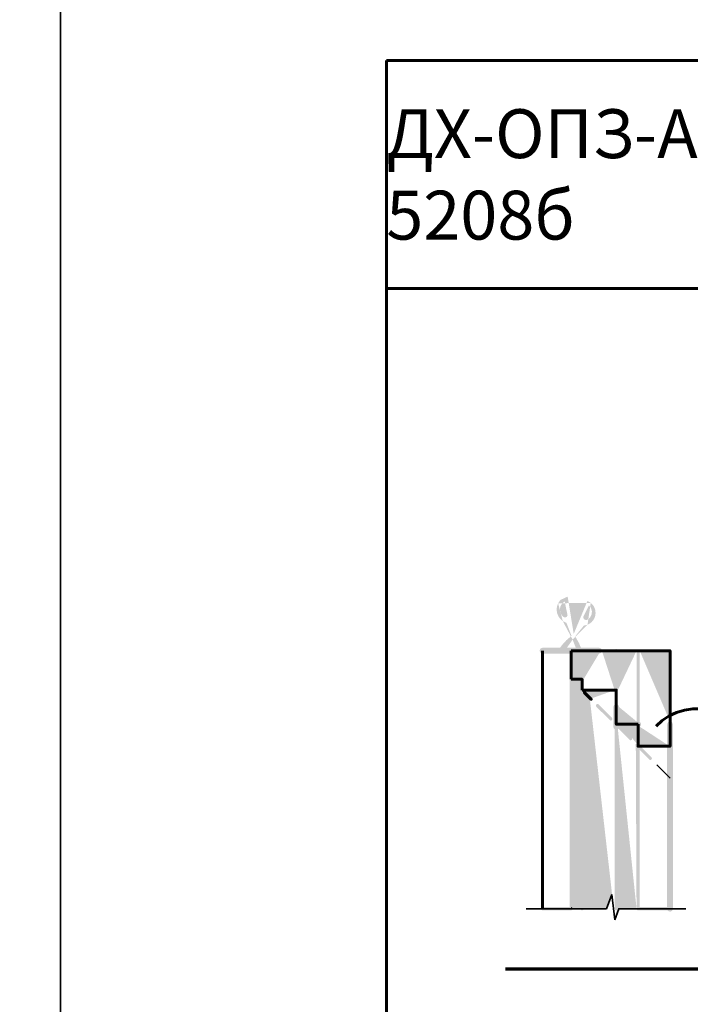
# Model space of a CAD drawing. Units: millimetres. Extents: x 69858 to 140937, y 40020 to 89318.
# Drawn here: x 70089 to 70130, y 40551 to 40612 of the extents above; entities that cross this region are included whole.
import ezdxf

# ---------------------------------------------------------------- set-up
doc = ezdxf.new("R2010")
doc.units = ezdxf.units.MM
doc.layers.add('_Лист', color=7, linetype='Continuous', lineweight=25, plot=False)
doc.layers.add('_Рамка', color=7, linetype='Continuous', lineweight=25)
doc.layers.add('_Рамка_Текст', color=7, linetype='Continuous', lineweight=25)
doc.layers.add('PDF _Геометрия', color=7, linetype='Continuous', true_color=0x231f20)
doc.layers.add('PDF _Сплошная заливка', color=7, linetype='Continuous', true_color=0x231f20)
doc.styles.add('GOST type A', font='GOST 2.304-81 type A.ttf')

msp = doc.modelspace()

# ---------------------------------------------------------------- hatches: boundary and pattern name
at = {"layer": 'PDF _Сплошная заливка', "lineweight": 9, "true_color": 0xed1d23, "transparency": 33554559}
h = msp.add_hatch(color=240, dxfattribs=at)
h.paths.add_polyline_path([(70122.7689496, 40573.6321929), (70122.2870746, 40572.9567762), (70121.867283, 40572.9567762), (70122.1076996, 40573.2932345), (70122.3864496, 40573.5982345), (70122.699783, 40573.8676095), (70122.3874913, 40574.6624012), (70122.166033, 40574.7707345)], flags=0)
h.paths.add_polyline_path([(70121.8774913, 40575.8665679, 0.3741824067), (70122.166033, 40574.7707345)], flags=0)
h.paths.add_polyline_path([(70121.8774913, 40575.8665679), (70122.0170746, 40576.0699012), (70122.4631163, 40576.2759429), (70122.8349913, 40573.9851095), (70123.6751996, 40576.0094845), (70123.8774913, 40575.8932345)], flags=0)
h.paths.add_polyline_path([(70123.6831163, 40574.5503179, 0.5750507432), (70123.8774913, 40575.8932345)], flags=0)
h.paths.add_polyline_path([(70123.6831163, 40574.5503179), (70123.4562413, 40574.4963595), (70122.923533, 40573.8342762), (70123.165408, 40573.4090679), (70123.352283, 40572.9567762), (70123.031033, 40572.9567762), (70122.7689496, 40573.6321929)], flags=0)
h.paths.add_polyline_path([(70123.4218663, 40575.0349012), (70123.4364496, 40574.9399012), (70123.4983246, 40574.8661512), (70123.5893663, 40574.8353179), (70123.6831163, 40574.8563595), (70123.839158, 40574.9905262), (70123.9339496, 40575.1732345), (70123.9537413, 40575.3780262), (70123.8956163, 40575.5755262), (70123.7681163, 40575.7367762)], flags=0)
h.paths.add_polyline_path([(70122.2164496, 40575.0201095), (70122.317908, 40574.9921929), (70122.4131163, 40575.0376095), (70122.4551996, 40575.1344845), (70122.2806163, 40575.9815679), (70122.1320746, 40575.8634429), (70122.0301996, 40575.7030262), (70121.9862413, 40575.5184429), (70122.0051996, 40575.3294845), (70122.084783, 40575.1571929)], flags=0)
at = {"layer": 'PDF _Сплошная заливка', "lineweight": 9, "transparency": 33554559}
for points in [[(70124.3876996, 40572.7796929), (70120.923533, 40572.7796929), (70120.923533, 40572.7796929, -0.4138235294), (70120.7464496, 40572.9567762), (70120.7464496, 40572.9567762, -0.4142647747), (70120.923533, 40573.1338595), (70120.923533, 40573.1338595), (70124.3876996, 40573.1338595), (70124.3876996, 40573.1338595, -0.4142647747), (70124.564783, 40572.9567762), (70124.564783, 40572.9567762, -0.4138235294)], [(70122.6756163, 40572.8584429), (70120.9233246, 40572.8584429), (70120.9233246, 40572.8584429, -0.4147245763), (70120.8249913, 40572.9567762), (70120.8249913, 40572.9567762, -0.4142853183), (70120.9233246, 40573.0553179), (70120.9233246, 40573.0553179), (70122.6756163, 40573.0553179), (70122.6756163, 40573.0553179, -0.4134912959), (70122.7739496, 40572.9567762), (70122.7739496, 40572.9567762, -0.4139303078)], [(70122.5770746, 40557.1101095), (70122.5770746, 40572.9567762), (70122.5770746, 40572.9567762, -0.4138477801), (70122.6756163, 40573.0553179), (70122.6756163, 40573.0553179, -0.4134912959), (70122.7739496, 40572.9567762), (70122.7739496, 40572.9567762), (70122.7739496, 40557.1101095), (70122.7739496, 40557.1101095, -0.4139303078), (70122.6756163, 40557.0117762), (70122.6756163, 40557.0117762, -0.4142853183)], [(70123.4268663, 40570.3142762), (70122.606033, 40571.1351095), (70122.606033, 40571.1351095, -0.4154196083), (70122.606033, 40571.2742762), (70122.606033, 40571.2742762, -0.4131740976), (70122.7451996, 40571.2742762), (70122.7451996, 40571.2742762), (70123.566033, 40570.4534429), (70123.566033, 40570.4534429, -0.4131740976), (70123.566033, 40570.3142762), (70123.566033, 40570.3142762, -0.4154196083)], [(70123.2489496, 40557.1101095), (70123.2489496, 40570.5330262), (70123.2489496, 40570.5330262, -0.4142853183), (70123.347283, 40570.6315679), (70123.347283, 40570.6315679, -0.4142853183), (70123.4456163, 40570.5330262), (70123.4456163, 40570.5330262), (70123.4456163, 40557.1101095), (70123.4456163, 40557.1101095, -0.4147245762), (70123.347283, 40557.0117762), (70123.347283, 40557.0117762, -0.4147245763)], [(70123.8358246, 40569.9051095), (70123.4268663, 40570.3142762), (70123.4268663, 40570.3142762, -0.4154196083), (70123.4268663, 40570.4534429), (70123.4268663, 40570.4534429, -0.4131740976), (70123.566033, 40570.4534429), (70123.566033, 40570.4534429), (70123.9749913, 40570.0442762), (70123.9749913, 40570.0442762, -0.4131740976), (70123.9749913, 40569.9051095), (70123.9749913, 40569.9051095, -0.4131736526)], [(70125.0462413, 40568.6946929), (70124.225408, 40569.5155262), (70124.225408, 40569.5155262, -0.4131740976), (70124.225408, 40569.6546929), (70124.225408, 40569.6546929, -0.4131740975), (70124.3645746, 40569.6546929), (70124.3645746, 40569.6546929), (70125.1856163, 40568.8338595), (70125.1856163, 40568.8338595, -0.4131740977), (70125.1856163, 40568.6946929), (70125.1856163, 40568.6946929, -0.4147982063)], [(70125.269158, 40568.2811512), (70125.269158, 40569.4926095), (70125.269158, 40569.4926095, -0.4147058823), (70125.4462413, 40569.6696929), (70125.4462413, 40569.6696929, -0.4142647747), (70125.6233246, 40569.4926095), (70125.6233246, 40569.4926095), (70125.6233246, 40568.2811512), (70125.6233246, 40568.2811512, -0.4142647747), (70125.4462413, 40568.1040679), (70125.4462413, 40568.1040679, -0.4147058824)], [(70125.5445746, 40569.4926095), (70125.5445746, 40557.1101095), (70125.5445746, 40557.1101095, -0.4147245763), (70125.4462413, 40557.0117762), (70125.4462413, 40557.0117762, -0.4147245763), (70125.347908, 40557.1101095), (70125.347908, 40557.1101095), (70125.347908, 40569.4926095), (70125.347908, 40569.4926095, -0.4142853183), (70125.4462413, 40569.5911512), (70125.4462413, 40569.5911512, -0.4142853184)], [(70126.7901996, 40568.2567762), (70125.4462413, 40568.2567762), (70125.4462413, 40568.2567762, -0.4144619589), (70125.269158, 40568.4340679), (70125.269158, 40568.4340679, -0.4142647747), (70125.4462413, 40568.6111512), (70125.4462413, 40568.6111512), (70126.7901996, 40568.6111512), (70126.7901996, 40568.6111512, -0.4142647747), (70126.967283, 40568.4340679), (70126.967283, 40568.4340679, -0.4144619589)], [(70126.2568663, 40567.4842762), (70125.436033, 40568.3053179), (70125.436033, 40568.3053179, -0.4154196082), (70125.436033, 40568.4444845), (70125.436033, 40568.4444845, -0.4131740976), (70125.5751996, 40568.4444845), (70125.5751996, 40568.4444845), (70126.396033, 40567.6234429), (70126.396033, 40567.6234429, -0.4131740976), (70126.396033, 40567.4842762), (70126.396033, 40567.4842762, -0.4131740976)], [(70126.888533, 40568.4340679), (70126.888533, 40557.1099012), (70126.888533, 40557.1099012, -0.4142853183), (70126.7901996, 40557.0113595), (70126.7901996, 40557.0113595, -0.4142853183), (70126.6918663, 40557.1099012), (70126.6918663, 40557.1099012), (70126.6918663, 40568.4340679), (70126.6918663, 40568.4340679, -0.4139303078), (70126.7901996, 40568.5324012), (70126.7901996, 40568.5324012, -0.4139303078)], [(70128.570408, 40557.1101095), (70128.570408, 40568.4340679), (70128.570408, 40568.4340679, -0.4140209272), (70128.7474913, 40568.6113595), (70128.7474913, 40568.6113595, -0.4140209272), (70128.9245746, 40568.4340679), (70128.9245746, 40568.4340679), (70128.9245746, 40557.1101095), (70128.9245746, 40557.1101095, -0.4142647747), (70128.7474913, 40556.9330262), (70128.7474913, 40556.9330262, -0.4142647747)], [(70127.4674913, 40566.2738595), (70126.6464496, 40567.0946929), (70126.6464496, 40567.0946929, -0.4131740976), (70126.6464496, 40567.2338595), (70126.6464496, 40567.2338595, -0.4131740976), (70126.7856163, 40567.2338595), (70126.7856163, 40567.2338595), (70127.6064496, 40566.4130262), (70127.6064496, 40566.4130262, -0.4154196083), (70127.6064496, 40566.2738595), (70127.6064496, 40566.2738595, -0.416041979)], [(70126.888533, 40567.0901095), (70126.888533, 40557.1101095), (70126.888533, 40557.1101095, -0.4147245763), (70126.7901996, 40557.0117762), (70126.7901996, 40557.0117762, -0.4147245763), (70126.6918663, 40557.1101095), (70126.6918663, 40557.1101095), (70126.6918663, 40567.0901095), (70126.6918663, 40567.0901095, -0.4142853184), (70126.7901996, 40567.1886512), (70126.7901996, 40567.1886512, -0.4142853183)], [(70128.7474913, 40566.9917762), (70126.7901996, 40566.9917762), (70126.7901996, 40566.9917762, -0.4147245763), (70126.6918663, 40567.0901095), (70126.6918663, 40567.0901095, -0.4142853184), (70126.7901996, 40567.1886512), (70126.7901996, 40567.1886512), (70128.7474913, 40567.1886512), (70128.7474913, 40567.1886512, -0.4142853184), (70128.8458246, 40567.0901095), (70128.8458246, 40567.0901095, -0.4147245762)], [(70128.649158, 40557.1101095), (70128.649158, 40567.0901095), (70128.649158, 40567.0901095, -0.4142853184), (70128.7474913, 40567.1886512), (70128.7474913, 40567.1886512, -0.4142853184), (70128.8458246, 40567.0901095), (70128.8458246, 40567.0901095), (70128.8458246, 40557.1101095), (70128.8458246, 40557.1101095, -0.4147245762), (70128.7474913, 40557.0117762), (70128.7474913, 40557.0117762, -0.4147245763)], [(70120.923533, 40557.2084429), (70122.6758246, 40557.2084429), (70122.6758246, 40557.2084429, -0.4139303078), (70122.774158, 40557.1101095), (70122.774158, 40557.1101095, -0.4139303078), (70122.6758246, 40557.0117762), (70122.6758246, 40557.0117762), (70120.923533, 40557.0117762), (70120.923533, 40557.0117762, -0.4147245763), (70120.8251996, 40557.1101095), (70120.8251996, 40557.1101095, -0.4147245763)], [(70126.7901996, 40557.2084429), (70128.7474913, 40557.2084429), (70128.7474913, 40557.2084429, -0.4147245762), (70128.8458246, 40557.1101095), (70128.8458246, 40557.1101095, -0.4147245762), (70128.7474913, 40557.0117762), (70128.7474913, 40557.0117762), (70126.7901996, 40557.0117762), (70126.7901996, 40557.0117762, -0.4147245763), (70126.6918663, 40557.1101095), (70126.6918663, 40557.1101095, -0.4147245763)]]:
    msp.add_hatch(color=256, dxfattribs=at).paths.add_polyline_path(points)
at = {"layer": 'PDF _Сплошная заливка', "lineweight": 9, "true_color": 0x331415, "transparency": 33554559}
h = msp.add_hatch(color=248, dxfattribs=at)
h.paths.add_polyline_path([(70124.3876996, 40572.7796929), (70123.4456163, 40572.7796929), (70123.4456163, 40572.9565679), (70124.564783, 40572.9565679)], flags=0)
h.paths.add_polyline_path([(70124.3876996, 40572.7796929, 0.4140669758), (70124.564783, 40572.9565679)], flags=0)
h.paths.add_polyline_path([(70123.099783, 40572.7796929), (70122.6756163, 40572.7796929), (70122.6756163, 40572.9565679), (70123.031033, 40572.9565679)], flags=0)
at = {"layer": 'PDF _Сплошная заливка', "lineweight": 9, "true_color": 0xf9b0bd, "transparency": 33554559}
h = msp.add_hatch(color=231, dxfattribs=at)
h.paths.add_polyline_path([(70128.570408, 40567.1886512), (70126.888533, 40567.1886512), (70126.888533, 40568.2867762)], flags=0)
h.paths.add_polyline_path([(70126.888533, 40568.2867762, 0.2512451097), (70126.967283, 40568.4340679)], flags=0)
h.paths.add_polyline_path([(70126.967283, 40568.4340679, 0.2510821432), (70126.888533, 40568.5811512)], flags=0)
h.paths.add_polyline_path([(70126.888533, 40568.5811512), (70126.888533, 40572.9311512)], flags=0)
h.paths.add_polyline_path([(70126.888533, 40572.9311512, 0.0628008905), (70126.885408, 40572.9565679)], flags=0)
h.paths.add_polyline_path([(70126.885408, 40572.9565679), (70128.7474913, 40572.9565679), (70128.7474913, 40568.6113595)], flags=0)
h.paths.add_polyline_path([(70128.7474913, 40568.6113595, 0.4140209272), (70128.570408, 40568.4340679)], flags=0)
h.paths.add_polyline_path([(70128.570408, 40568.4340679), (70128.570408, 40567.1886512)], flags=0)
h.paths.add_polyline_path([(70126.6918663, 40568.6111512), (70125.6233246, 40568.6111512), (70125.6233246, 40569.4926095)], flags=0)
h.paths.add_polyline_path([(70125.6233246, 40569.4926095, 0.4142647747), (70125.4462413, 40569.6696929)], flags=0)
h.paths.add_polyline_path([(70125.4462413, 40569.6696929), (70125.4462413, 40570.4346929)], flags=0)
h.paths.add_polyline_path([(70125.4462413, 40570.4346929, 0.4147245763), (70125.5445746, 40570.5330262)], flags=0)
h.paths.add_polyline_path([(70125.5445746, 40570.5330262), (70125.5445746, 40572.9565679), (70126.6951996, 40572.9565679)], flags=0)
h.paths.add_polyline_path([(70126.6951996, 40572.9565679, 0.0688634035), (70126.6918663, 40572.9311512)], flags=0)
h.paths.add_polyline_path([(70126.6918663, 40572.9311512), (70126.6918663, 40568.6111512)], flags=0)
h.paths.add_polyline_path([(70125.347908, 40570.5330262), (70123.4862413, 40570.5330262), (70123.420408, 40570.5988595)], flags=0)
h.paths.add_polyline_path([(70123.420408, 40570.5988595, 0.0107111973), (70123.4131163, 40570.6063595)], flags=0)
h.paths.add_polyline_path([(70123.4131163, 40570.6063595), (70123.347283, 40570.6719845), (70123.347283, 40571.1061512)], flags=0)
h.paths.add_polyline_path([(70123.347283, 40571.1061512, 0.4142853184), (70123.4456163, 40571.2046929)], flags=0)
h.paths.add_polyline_path([(70123.4456163, 40571.2046929), (70123.4456163, 40572.7796929), (70124.3876996, 40572.7796929)], flags=0)
h.paths.add_polyline_path([(70124.3876996, 40572.7796929, 0.4140669758), (70124.564783, 40572.9565679)], flags=0)
h.paths.add_polyline_path([(70124.564783, 40572.9565679), (70125.347908, 40572.9565679), (70125.347908, 40570.5330262)], flags=0)
h.paths.add_polyline_path([(70123.2489496, 40571.2049012), (70122.8145746, 40571.2049012), (70122.7739496, 40571.2453179), (70122.7739496, 40572.7796929), (70123.099783, 40572.7796929), (70123.2489496, 40572.3949012)], flags=0)
at = {"layer": 'PDF _Сплошная заливка', "lineweight": 9, "true_color": 0xed1d23, "transparency": 33554559}
for points in [[(70123.4226996, 40571.9467762), (70123.2489496, 40572.3949012), (70123.099783, 40572.7796929), (70123.031033, 40572.9565679), (70123.3520746, 40572.9565679), (70123.420408, 40572.4540679)], [(70123.2489496, 40571.2046929), (70123.2489496, 40572.9565679), (70123.2489496, 40572.9565679, -0.4147245763), (70123.347283, 40573.0549012), (70123.347283, 40573.0549012, -0.4147245762), (70123.4456163, 40572.9565679), (70123.4456163, 40572.9565679), (70123.4456163, 40571.2046929), (70123.4456163, 40571.2046929, -0.4142853183), (70123.347283, 40571.1061512), (70123.347283, 40571.1061512, -0.4142853184)], [(70125.347908, 40570.5330262), (70125.347908, 40572.9567762), (70125.347908, 40572.9567762, -0.4142853183), (70125.4462413, 40573.0553179), (70125.4462413, 40573.0553179, -0.4142853183), (70125.5445746, 40572.9567762), (70125.5445746, 40572.9567762), (70125.5445746, 40570.5330262), (70125.5445746, 40570.5330262, -0.4147245763), (70125.4462413, 40570.4346929), (70125.4462413, 40570.4346929, -0.4147245763)], [(70125.4462413, 40570.4346929), (70125.4462413, 40570.5330262), (70125.347908, 40570.5330262), (70125.347908, 40572.9565679), (70125.5445746, 40572.9565679), (70125.5445746, 40570.5330262), (70125.5445746, 40570.5330262, -0.4147245763)], [(70126.7901996, 40568.3355262), (70126.7901996, 40568.4338595), (70126.6918663, 40568.4338595), (70126.6918663, 40572.9311512), (70126.6918663, 40572.9311512, -0.0688634032), (70126.6951996, 40572.9565679), (70126.6951996, 40572.9565679), (70126.885408, 40572.9565679), (70126.885408, 40572.9565679, -0.0628008905), (70126.888533, 40572.9311512), (70126.888533, 40572.9311512), (70126.888533, 40568.4340679), (70126.888533, 40568.4340679, -0.4142853184)], [(70126.6918663, 40568.4340679), (70126.6918663, 40572.9311512), (70126.6918663, 40572.9311512, -0.4142853183), (70126.7901996, 40573.0296929), (70126.7901996, 40573.0296929, -0.4142853184), (70126.888533, 40572.9311512), (70126.888533, 40572.9311512), (70126.888533, 40568.4340679), (70126.888533, 40568.4340679, -0.4142853183), (70126.7901996, 40568.3355262), (70126.7901996, 40568.3355262, -0.4142853183)]]:
    msp.add_hatch(color=240, dxfattribs=at).paths.add_polyline_path(points)
h = msp.add_hatch(color=240, dxfattribs=at)
h.paths.add_polyline_path([(70123.3470746, 40571.1061512), (70123.3470746, 40571.2046929), (70123.2489496, 40571.2046929), (70123.2489496, 40572.3949012), (70123.4226996, 40571.9467762), (70123.420408, 40572.4540679), (70123.3520746, 40572.9565679), (70123.4456163, 40572.9565679), (70123.4456163, 40571.2046929)], flags=0)
h.paths.add_polyline_path([(70123.347283, 40571.1061512, 0.4142853184), (70123.4456163, 40571.2046929)], flags=0)
at = {"layer": 'PDF _Сплошная заливка', "lineweight": 9, "true_color": 0x331415, "transparency": 33554559}
for points in [[(70122.7739496, 40571.2453179), (70122.7451996, 40571.2742762), (70122.7451996, 40571.2742762, 0.1979448579), (70122.6756163, 40571.3030262), (70122.6756163, 40571.3030262), (70122.6756163, 40572.7796929), (70122.7739496, 40572.7796929)], [(70125.6233246, 40568.6111512), (70125.4462413, 40568.6111512), (70125.4462413, 40569.6696929), (70125.4462413, 40569.6696929, -0.4142647747), (70125.6233246, 40569.4926095), (70125.6233246, 40569.4926095)], [(70126.888533, 40567.1309429), (70126.7901996, 40567.2292762), (70126.7901996, 40568.2567762), (70126.7901996, 40568.2567762, 0.1500710832), (70126.888533, 40568.2867762), (70126.888533, 40568.2867762)], [(70128.7474913, 40567.0899012), (70128.570408, 40567.0899012), (70128.570408, 40568.4340679), (70128.570408, 40568.4340679, -0.4140209272), (70128.7474913, 40568.6113595), (70128.7474913, 40568.6113595)], [(70128.570408, 40567.0899012), (70126.9295746, 40567.0899012), (70126.888533, 40567.1309429), (70126.888533, 40567.1886512), (70128.570408, 40567.1886512)]]:
    msp.add_hatch(color=248, dxfattribs=at).paths.add_polyline_path(points)
h = msp.add_hatch(color=248, dxfattribs=at)
h.paths.add_polyline_path([(70123.4862413, 40570.5330262), (70123.4456163, 40570.5330262)], flags=0)
h.paths.add_polyline_path([(70123.4456163, 40570.5330262, 0.1874943128), (70123.420408, 40570.5988595)], flags=0)
h.paths.add_polyline_path([(70123.420408, 40570.5988595), (70123.4862413, 40570.5330262)], flags=0)
h.paths.add_polyline_path([(70123.4131163, 40570.6063595, 0.185429105), (70123.347283, 40570.6315679)], flags=0)
h.paths.add_polyline_path([(70123.3470746, 40570.6315679), (70123.3470746, 40570.6721929), (70123.347283, 40570.6719845), (70123.4131163, 40570.6063595)], flags=0)
h.paths.add_polyline_path([(70122.8145746, 40571.2046929), (70122.6756163, 40571.2046929), (70122.6756163, 40571.3030262)], flags=0)
h.paths.add_polyline_path([(70122.7451996, 40571.2742762, 0.197944858), (70122.6756163, 40571.3030262)], flags=0)
h.paths.add_polyline_path([(70122.7451996, 40571.2742762), (70122.7739496, 40571.2453179), (70122.8145746, 40571.2049012), (70122.8145746, 40571.2046929)], flags=0)
at = {"layer": 'PDF _Сплошная заливка', "lineweight": 9, "true_color": 0x8c8a8b, "transparency": 33554559}
h = msp.add_hatch(color=252, dxfattribs=at)
h.paths.add_polyline_path([(70123.2489496, 40557.1101095), (70122.774158, 40557.1101095)], flags=0)
h.paths.add_polyline_path([(70122.7739496, 40557.1159429), (70122.7739496, 40570.9671929), (70123.2489496, 40570.4921929), (70123.2489496, 40557.1101095)], flags=0)
h.paths.add_polyline_path([(70123.3470746, 40570.6721929), (70122.8145746, 40571.2046929), (70123.2489496, 40571.2046929)], flags=0)
h.paths.add_polyline_path([(70123.2489496, 40571.2046929, 0.4131340091), (70123.3470746, 40571.1061512)], flags=0)
h.paths.add_polyline_path([(70123.3470746, 40571.1061512), (70123.3470746, 40570.6721929)], flags=0)
at = {"layer": 'PDF _Сплошная заливка', "lineweight": 9, "true_color": 0xa85b65, "transparency": 33554559}
h = msp.add_hatch(color=245, dxfattribs=at)
h.paths.add_polyline_path([(70123.347283, 40570.6719845), (70123.3470746, 40570.6721929), (70123.3470746, 40571.1061512)], flags=0)
h.paths.add_polyline_path([(70123.347283, 40571.1061512), (70123.347283, 40570.6719845)], flags=0)
h.paths.add_polyline_path([(70123.2489496, 40571.2046929), (70122.8145746, 40571.2046929), (70122.8145746, 40571.2049012), (70123.2489496, 40571.2049012)], flags=0)
at = {"layer": 'PDF _Сплошная заливка', "lineweight": 9, "true_color": 0x4c494a, "transparency": 33554559}
msp.add_hatch(color=251, dxfattribs=at).paths.add_polyline_path([(70122.7739496, 40557.1159429, 0.3966673624), (70122.6758246, 40557.2084429), (70122.6758246, 40557.2084429), (70122.6758246, 40571.0653179), (70122.7739496, 40570.9671929)])
at = {"layer": 'PDF _Сплошная заливка', "lineweight": 9, "true_color": 0x331415, "transparency": 33554559}
h = msp.add_hatch(color=248, dxfattribs=at)
h.paths.add_polyline_path([(70123.4456163, 40570.5330262), (70123.3470746, 40570.5330262), (70123.3470746, 40570.6315679)], flags=0)
h.paths.add_polyline_path([(70123.4131163, 40570.6063595, 0.185429105), (70123.347283, 40570.6315679)], flags=0)
h.paths.add_polyline_path([(70123.420408, 40570.5988595, 0.0107111966), (70123.4131163, 40570.6063595)], flags=0)
h.paths.add_polyline_path([(70123.4456163, 40570.5330262, 0.1874943129), (70123.420408, 40570.5988595)], flags=0)
at = {"layer": 'PDF _Сплошная заливка', "lineweight": 9, "true_color": 0xb4b3b3, "transparency": 33554559}
h = msp.add_hatch(color=253, dxfattribs=at)
h.paths.add_polyline_path([(70125.3662413, 40556.4357345), (70125.281033, 40557.1101095), (70125.1695746, 40557.9917762), (70124.8543663, 40557.1101095), (70123.4456163, 40557.1101095), (70123.4456163, 40570.2953179), (70123.8358246, 40569.9051095)], flags=0)
h.paths.add_polyline_path([(70123.8358246, 40569.9051095, 0.1995021984), (70123.905408, 40569.8763595)], flags=0)
h.paths.add_polyline_path([(70123.905408, 40569.8763595, 0.1995021984), (70123.9749913, 40569.9051095)], flags=0)
h.paths.add_polyline_path([(70123.9749913, 40569.9051095, 0.4131740976), (70123.9749913, 40570.0442762)], flags=0)
h.paths.add_polyline_path([(70123.9749913, 40570.0442762), (70123.566033, 40570.4534429), (70123.4862413, 40570.5330262), (70125.347908, 40570.5330262)], flags=0)
h.paths.add_polyline_path([(70125.347908, 40570.5330262, 0.4147245762), (70125.4462413, 40570.4346929)], flags=0)
h.paths.add_polyline_path([(70125.4462413, 40570.4346929), (70125.4462413, 40569.6696929)], flags=0)
h.paths.add_polyline_path([(70125.4462413, 40569.6696929, 0.4147058823), (70125.269158, 40569.4926095)], flags=0)
h.paths.add_polyline_path([(70125.269158, 40569.4926095), (70125.269158, 40568.2811512)], flags=0)
h.paths.add_polyline_path([(70125.269158, 40568.2811512, 0.2512451097), (70125.347908, 40568.1338595)], flags=0)
h.paths.add_polyline_path([(70125.347908, 40568.1338595), (70125.347908, 40557.1101095)], flags=0)
h.paths.add_polyline_path([(70125.347908, 40557.1101095, 0.4147245763), (70125.4462413, 40557.0117762)], flags=0)
h.paths.add_polyline_path([(70125.4462413, 40557.0117762), (70125.4462413, 40556.6671929), (70125.3662413, 40556.4357345)], flags=0)
h.paths.add_polyline_path([(70124.2949913, 40569.6834429, 0.1987228757), (70124.225408, 40569.6546929)], flags=0)
h.paths.add_polyline_path([(70124.225408, 40569.6546929, 0.4131740975), (70124.225408, 40569.5155262)], flags=0)
h.paths.add_polyline_path([(70124.225408, 40569.5155262), (70125.0462413, 40568.6946929)], flags=0)
h.paths.add_polyline_path([(70125.0462413, 40568.6946929, 0.1982340643), (70125.116033, 40568.6659429)], flags=0)
h.paths.add_polyline_path([(70125.116033, 40568.6659429, 0.1979448579), (70125.1856163, 40568.6946929)], flags=0)
h.paths.add_polyline_path([(70125.1856163, 40568.6946929, 0.4131740976), (70125.1856163, 40568.8338595)], flags=0)
h.paths.add_polyline_path([(70125.1856163, 40568.8338595), (70124.3645746, 40569.6546929)], flags=0)
h.paths.add_polyline_path([(70124.3645746, 40569.6546929, 0.1995021984), (70124.2949913, 40569.6834429)], flags=0)
at = {"layer": 'PDF _Сплошная заливка', "lineweight": 9, "true_color": 0x331415, "transparency": 33554559}
h = msp.add_hatch(color=248, dxfattribs=at)
h.paths.add_polyline_path([(70126.7901996, 40568.2567762), (70126.7901996, 40568.3355262)], flags=0)
h.paths.add_polyline_path([(70126.7901996, 40568.3355262, 0.4142853183), (70126.888533, 40568.4340679)], flags=0)
h.paths.add_polyline_path([(70126.888533, 40568.4340679), (70126.888533, 40568.5811512)], flags=0)
h.paths.add_polyline_path([(70126.967283, 40568.4340679, 0.2510821432), (70126.888533, 40568.5811512)], flags=0)
h.paths.add_polyline_path([(70126.888533, 40568.2867762, 0.2512451097), (70126.967283, 40568.4340679)], flags=0)
h.paths.add_polyline_path([(70126.7901996, 40568.2567762, 0.1500710832), (70126.888533, 40568.2867762)], flags=0)
h.paths.add_polyline_path([(70126.6918663, 40568.4338595), (70125.4462413, 40568.4338595), (70125.4462413, 40568.6111512), (70126.6918663, 40568.6111512)], flags=0)
at = {"layer": 'PDF _Сплошная заливка', "lineweight": 9, "true_color": 0x8c8a8b, "transparency": 33554559}
h = msp.add_hatch(color=252, dxfattribs=at)
h.paths.add_polyline_path([(70126.6918663, 40557.1101095), (70125.5445746, 40557.1101095), (70125.5445746, 40568.1338595)], flags=0)
h.paths.add_polyline_path([(70125.5445746, 40568.1338595, 0.0644715433), (70125.5781163, 40568.1630262)], flags=0)
h.paths.add_polyline_path([(70125.5781163, 40568.1630262), (70126.2568663, 40567.4842762)], flags=0)
h.paths.add_polyline_path([(70126.2568663, 40567.4842762, 0.1995021985), (70126.3264496, 40567.4555262)], flags=0)
h.paths.add_polyline_path([(70126.3264496, 40567.4555262, 0.1995021984), (70126.396033, 40567.4842762)], flags=0)
h.paths.add_polyline_path([(70126.396033, 40567.4842762, 0.4131740976), (70126.396033, 40567.6234429)], flags=0)
h.paths.add_polyline_path([(70126.396033, 40567.6234429), (70125.7626996, 40568.2567762), (70126.6918663, 40568.2567762), (70126.6918663, 40567.2596929)], flags=0)
h.paths.add_polyline_path([(70126.6918663, 40567.2596929, 0.1343507548), (70126.6464496, 40567.2338595)], flags=0)
h.paths.add_polyline_path([(70126.6464496, 40567.2338595, 0.4131740976), (70126.6464496, 40567.0946929)], flags=0)
h.paths.add_polyline_path([(70126.6464496, 40567.0946929), (70126.6918663, 40567.0492762), (70126.6918663, 40557.1099012)], flags=0)
at = {"layer": 'PDF _Сплошная заливка', "lineweight": 9, "true_color": 0x4c494a, "transparency": 33554559}
h = msp.add_hatch(color=251, dxfattribs=at)
h.paths.add_polyline_path([(70122.774158, 40557.1101095), (70122.6758246, 40557.1101095), (70122.6758246, 40557.2084429)], flags=0)
h.paths.add_polyline_path([(70122.7739496, 40557.1159429, 0.3966673625), (70122.6758246, 40557.2084429)], flags=0)

# ---------------------------------------------------------------- linework, layer by layer
at = {"layer": '_Лист'}
for points in [[(69881.2558561, 40317.1045199), (70091.3268021, 40317.1045199), (70091.3268021, 40614.2048577), (69881.2558561, 40614.2048577)], [(69881.2558561, 40317.1045199), (70091.3268021, 40317.1045199), (70091.3268021, 40614.2048577), (69881.2558561, 40614.2048577)], [(70091.3268021, 40317.1045199), (70301.397748, 40317.1045199), (70301.397748, 40614.2048577), (70091.3268021, 40614.2048577)], [(70091.3268021, 40317.1045199), (70301.397748, 40317.1045199), (70301.397748, 40614.2048577), (70091.3268021, 40614.2048577)]]:
    msp.add_lwpolyline(points, close=True, dxfattribs=at)
at = {"layer": '_Рамка', "lineweight": 60}
for points in [[(70111.3335588, 40609.2031685), (70111.3335588, 40322.1062091), (70296.3960588, 40322.1062091), (70296.3960588, 40609.2031685), (70111.3335588, 40609.2031685)], [(70111.3335588, 40595.1984388), (70181.3572075, 40595.1984388), (70181.3572075, 40609.2031685)], [(70111.3335588, 40609.2031685), (70111.3335588, 40322.1062091), (70296.3960588, 40322.1062091), (70296.3960588, 40609.2031685), (70111.3335588, 40609.2031685)]]:
    msp.add_lwpolyline(points, dxfattribs=at)
at = {"layer": 'PDF _Геометрия', "lineweight": 35}
for points in [[(70120.923533, 40572.9567762), (70120.923533, 40557.1101095)], [(70128.7474913, 40565.1328179), (70127.926658, 40565.9538595)], [(70125.169783, 40557.9917762), (70124.8545746, 40557.1101095)], [(70125.3664496, 40556.4355262), (70125.169783, 40557.9915679)], [(70124.8543663, 40557.1101095), (70119.9114496, 40557.1101095)], [(70129.707908, 40557.1101095), (70125.599158, 40557.1101095), (70125.3662413, 40556.4357345)]]:
    msp.add_lwpolyline(points, dxfattribs=at)
at = {"layer": 'PDF _Геометрия', "lineweight": 60}
msp.add_lwpolyline([(70120.923533, 40572.9567762), (70120.923533, 40557.1101095)], dxfattribs=at)
at = {"layer": 'PDF _Геометрия', "color": 240, "lineweight": 60, "true_color": 0xed1d23}
for points in [[(70122.6756163, 40572.9567762), (70128.7474913, 40572.9567762), (70128.7474913, 40567.0901095), (70126.7901996, 40567.0901095), (70126.7901996, 40568.4342762)], [(70122.6756163, 40571.2046929), (70122.6756163, 40572.9565679)], [(70123.347283, 40570.5330262), (70123.347283, 40571.2046929), (70122.6758246, 40571.2046929)], [(70126.7901996, 40568.4340679), (70125.4462413, 40568.4340679), (70125.4462413, 40570.5330262), (70123.3470746, 40570.5330262)], [(70129.637283, 40569.3124012), (70129.151658, 40569.1667762), (70128.6931163, 40568.9505262), (70128.2720746, 40568.6682345)], [(70132.0849913, 40568.9221929), (70131.6299913, 40569.1459429), (70131.1468663, 40569.2996929), (70130.6462413, 40569.3794845), (70130.1393663, 40569.3836512), (70129.637283, 40569.3121929)], [(70128.272283, 40568.6682345), (70127.897908, 40568.3263595)]]:
    msp.add_lwpolyline(points, dxfattribs=at)
at = {"layer": 'PDF _Геометрия', "color": 254, "lineweight": 70, "true_color": 0xd2d3d3}
msp.add_lwpolyline([(70118.644158, 40553.4124012), (70188.2993663, 40553.4124012)], dxfattribs=at)
at = {"layer": 'PDF _Геометрия', "lineweight": 60}
for points in [[(70123.3470746, 40571.1061512), (70123.347283, 40571.1061512), (70123.347283, 40571.1061512), (70123.347283, 40571.1061512)], [(70123.347283, 40571.1061512), (70123.347283, 40571.1061512), (70123.347283, 40571.1061512), (70123.3470746, 40571.1061512)], [(70123.347283, 40570.6315679), (70123.347283, 40570.6315679), (70123.347283, 40570.6315679), (70123.3470746, 40570.6315679)], [(70123.3470746, 40570.6315679), (70123.347283, 40570.6315679), (70123.347283, 40570.6315679), (70123.347283, 40570.6315679)]]:
    msp.add_open_spline(points, degree=3, dxfattribs=at)
at = {"layer": 'PDF _Геометрия', "lineweight": 35}
for points in [[(70122.774158, 40557.1101095), (70122.774158, 40557.1119845), (70122.7739496, 40557.1140679), (70122.7739496, 40557.1159429)], [(70122.7739496, 40557.1159429), (70122.7739496, 40557.1140679), (70122.774158, 40557.1119845), (70122.774158, 40557.1101095)]]:
    msp.add_open_spline(points, degree=3, dxfattribs=at)
at = {"layer": 'PDF _Сплошная заливка', "color": 240, "lineweight": 60, "true_color": 0xed1d23, "transparency": 33554559}
msp.add_solid([(70123.031033, 40572.9567762), (70123.3520746, 40572.9567762), (70123.4226996, 40571.9467762), (70123.420408, 40572.4540679)], dxfattribs=at)
at = {"layer": 'PDF _Сплошная заливка', "color": 248, "lineweight": 60, "true_color": 0x331415, "transparency": 33554559}
msp.add_solid([(70126.9295746, 40567.0899012), (70126.7901996, 40567.0899012), (70126.7901996, 40567.2292762)], dxfattribs=at)

# ---------------------------------------------------------------- texts
at = {"layer": '_Рамка_Текст', "color": 4, "insert": (70111.3268021, 40602.2024928), "char_height": 3.001013514, "width": 65.021959459, "attachment_point": 4, "style": 'GOST type A'}
msp.add_mtext('ДХ-ОПЗ-АУ-5-СП\\P5208б{\\H1.25071x; }', dxfattribs=at)

doc.saveas('drawing.dxf')
